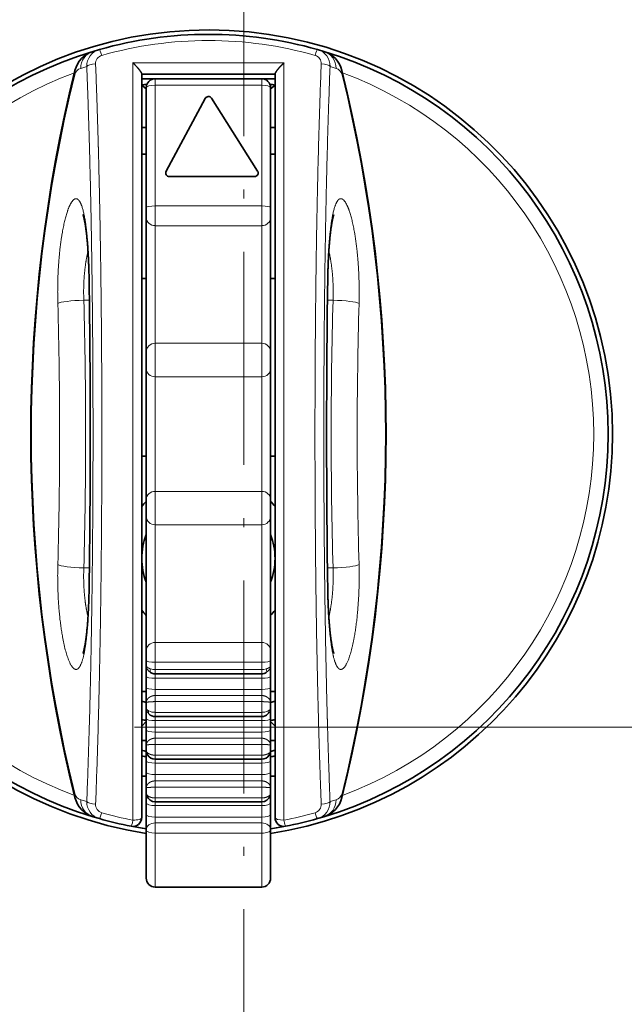
# Model space of a CAD drawing. Extents: x -1000000 to 1000000, y -1000000 to 1000000.
# Drawn here: x 62 to 76, y 187 to 210 of the extents above; entities that cross this region are included whole.
import ezdxf

# ---------------------------------------------------------------- set-up
doc = ezdxf.new("R2010")
doc.units = 0
doc.linetypes.add('DASHDOT', pattern=[18.5, 12, -3, 0.5, -3])
doc.layers.get('0').update_dxf_attribs({"lineweight": 13})

# ---------------------------------------------------------------- blocks, each defined once
blk = doc.blocks.new('BLOCK22')
at = {"color": 7, "linetype": 'DASHDOT', "lineweight": 13}
blk.add_line((0, 105.259262), (0, -136.818161), dxfattribs=at)

msp = doc.modelspace()

# ---------------------------------------------------------------- linework, layer by layer
at = {"color": 7, "lineweight": 35, "ltscale": 0.003739}
for p, q in [((63.7, 209.257), (63.5564, 209.215)), ((68.867, 209.215), (68.7234, 209.257)), ((63.5564, 191.5885), (63.7, 191.5465)), ((68.7235, 191.5465), (68.867, 191.5885))]:
    msp.add_line(p, q, dxfattribs=at)
at = {"color": 7, "lineweight": 13, "ltscale": 0.003653}
for p, q in [((63.4104, 208.8646), (63.2702, 208.8233)), ((69.1532, 208.8233), (69.0131, 208.8646)), ((63.2702, 191.9802), (63.4104, 191.9389)), ((69.0131, 191.9389), (69.1532, 191.9802))]:
    msp.add_line(p, q, dxfattribs=at)
at = {"color": 7, "lineweight": 13, "ltscale": 0.086932}
msp.add_line((64.4731, 208.9497), (67.9504, 208.9497), dxfattribs=at)
at = {"color": 7, "lineweight": 13, "ltscale": 0.436005}
for p, q in [((64.4731, 208.9497), (64.4731, 191.5095)), ((67.9504, 208.9497), (67.9504, 191.5095))]:
    msp.add_line(p, q, dxfattribs=at)
at = {"color": 7, "lineweight": 35, "ltscale": 0.428079}
for p, q in [((64.6776, 208.6944), (64.6776, 191.5713)), ((67.7458, 208.6944), (67.7458, 191.5713))]:
    msp.add_line(p, q, dxfattribs=at)
at = {"color": 7, "lineweight": 35, "ltscale": 0.076705}
msp.add_line((64.6776, 208.6858), (67.7458, 208.6858), dxfattribs=at)
at = {"color": 7, "lineweight": 35, "ltscale": 0.00767}
msp.add_line((64.9844, 208.5836), (64.6776, 208.5836), dxfattribs=at)
at = {"color": 7, "lineweight": 35, "ltscale": 0.003325}
for p, q in [((64.7799, 208.3534), (64.6776, 208.4385)), ((67.6435, 208.3534), (67.7458, 208.4385))]:
    msp.add_line(p, q, dxfattribs=at)
at = {"color": 7, "lineweight": 35, "ltscale": 0.069024}
for p, q in [((64.7799, 208.379), (64.7799, 205.618)), ((67.6435, 208.379), (67.6435, 205.618))]:
    msp.add_line(p, q, dxfattribs=at)
at = {"color": 7, "lineweight": 13, "ltscale": 0.003719}
for p, q in [((64.9845, 208.5836), (64.9845, 208.4348)), ((67.439, 208.5836), (67.439, 208.4348))]:
    msp.add_line(p, q, dxfattribs=at)
at = {"color": 7, "lineweight": 35, "ltscale": 0.061364}
for p, q in [((67.439, 208.5836), (64.9845, 208.5836)), ((67.439, 194.879), (64.9845, 194.879)), ((67.439, 193.8972), (64.9845, 193.8972)), ((64.9845, 192.9154), (67.439, 192.9154)), ((67.439, 191.9336), (64.9845, 191.9336)), ((67.439, 189.9699), (64.9845, 189.9699))]:
    msp.add_line(p, q, dxfattribs=at)
at = {"color": 7, "lineweight": 13, "ltscale": 0.069507}
for p, q in [((64.9845, 208.4348), (64.9845, 205.6545)), ((67.439, 208.4348), (67.439, 205.6545))]:
    msp.add_line(p, q, dxfattribs=at)
at = {"color": 7, "lineweight": 13, "ltscale": 0.061364}
for p, q in [((67.439, 208.4348), (64.9845, 208.4348)), ((67.439, 205.6545), (64.9845, 205.6545)), ((67.439, 205.2005), (64.9845, 205.2005)), ((67.439, 202.4913), (64.9845, 202.4913)), ((67.439, 201.7212), (64.9845, 201.7212)), ((67.439, 199.0823), (64.9845, 199.0823)), ((67.439, 198.3122), (64.9845, 198.3122)), ((67.439, 195.6029), (64.9845, 195.6029)), ((67.439, 195.149), (64.9845, 195.149)), ((67.439, 194.9792), (64.9845, 194.9792)), ((64.9845, 194.78), (67.439, 194.78)), ((67.439, 194.5202), (64.9845, 194.5202)), ((67.439, 194.3804), (64.9845, 194.3804)), ((64.9845, 194.2397), (67.439, 194.2397)), ((67.439, 193.9932), (64.9845, 193.9932)), ((64.9845, 193.8024), (67.439, 193.8024)), ((64.9845, 193.5401), (67.439, 193.5401)), ((64.9845, 193.3973), (67.439, 193.3973)), ((67.439, 193.2538), (64.9845, 193.2538)), ((64.9845, 193.0073), (67.439, 193.0073)), ((67.439, 192.8247), (64.9845, 192.8247)), ((64.9845, 192.5598), (67.439, 192.5598)), ((64.9845, 192.4142), (67.439, 192.4142)), ((67.439, 192.2679), (64.9845, 192.2679)), ((67.439, 192.0214), (64.9845, 192.0214)), ((64.9845, 191.847), (67.439, 191.847)), ((67.439, 191.5788), (64.9845, 191.5788)), ((67.439, 191.4462), (64.9845, 191.4462)), ((67.439, 191.2098), (64.9845, 191.2098))]:
    msp.add_line(p, q, dxfattribs=at)
at = {"color": 7, "lineweight": 35, "ltscale": 0.007671}
msp.add_line((67.7458, 208.5836), (67.439, 208.5836), dxfattribs=at)
at = {"color": 7, "lineweight": 35, "ltscale": 0.022371}
msp.add_line((67.6435, 208.3534), (67.6435, 207.4586), dxfattribs=at)
at = {"color": 7, "lineweight": 35, "ltscale": 0.047587}
msp.add_line((66.1396, 208.1313), (65.2396, 206.4541), dxfattribs=at)
at = {"color": 7, "lineweight": 35, "ltscale": 0.049652}
msp.add_line((66.2808, 208.1365), (67.3445, 206.4592), dxfattribs=at)
at = {"color": 7, "lineweight": 35, "ltscale": 0.002557}
for p, q in [((64.7799, 207.4586), (64.6776, 207.4586)), ((67.7458, 207.4586), (67.6435, 207.4586)), ((64.7799, 206.8449), (64.6776, 206.8449)), ((67.7458, 206.8449), (67.6435, 206.8449)), ((64.6776, 203.9813), (64.7799, 203.9813)), ((67.6435, 203.9813), (67.7458, 203.9813)), ((64.6776, 199.8904), (64.7799, 199.8904)), ((67.6435, 199.8904), (67.7458, 199.8904)), ((64.7799, 194.4699), (64.6776, 194.4699)), ((67.7458, 194.4699), (67.6435, 194.4699)), ((64.6776, 193.3449), (64.7799, 193.3449)), ((67.6435, 193.3449), (67.7458, 193.3449)), ((64.6776, 192.5267), (64.7799, 192.5267)), ((67.6435, 192.5267), (67.7458, 192.5267))]:
    msp.add_line(p, q, dxfattribs=at)
at = {"color": 7, "lineweight": 35, "ltscale": 0.049091}
msp.add_line((65.3117, 206.3336), (67.2754, 206.3336), dxfattribs=at)
at = {"color": 7, "lineweight": 13, "ltscale": 0.011349}
for p, q in [((64.9845, 205.6545), (64.9845, 205.2005)), ((67.439, 205.6545), (67.439, 205.2005)), ((64.9845, 195.6029), (64.9845, 195.149)), ((67.439, 195.6029), (67.439, 195.149))]:
    msp.add_line(p, q, dxfattribs=at)
at = {"color": 7, "lineweight": 35, "ltscale": 0.005675}
for p, q in [((64.7799, 205.618), (64.7799, 205.3911)), ((67.6435, 205.618), (67.6435, 205.3911)), ((64.7799, 195.4124), (64.7799, 195.1854)), ((67.6435, 195.4124), (67.6435, 195.1854))]:
    msp.add_line(p, q, dxfattribs=at)
at = {"color": 7, "lineweight": 35, "ltscale": 0.077408}
for p, q in [((64.7799, 205.3911), (64.7799, 202.2947)), ((67.6435, 205.3911), (67.6435, 202.2947)), ((64.7799, 198.5088), (64.7799, 195.4124)), ((67.6435, 198.5088), (67.6435, 195.4124))]:
    msp.add_line(p, q, dxfattribs=at)
at = {"color": 7, "lineweight": 13, "ltscale": 0.067732}
for p, q in [((64.9845, 205.2005), (64.9845, 202.4913)), ((67.439, 205.2005), (67.439, 202.4913)), ((64.9845, 198.3122), (64.9845, 195.6029)), ((67.439, 198.3122), (67.439, 195.6029))]:
    msp.add_line(p, q, dxfattribs=at)
at = {"color": 7, "lineweight": 13, "ltscale": 0.003214}
for p, q in [((63.3419, 203.4849), (63.4704, 203.4849)), ((68.953, 203.4849), (69.0816, 203.4849))]:
    msp.add_line(p, q, dxfattribs=at)
at = {"color": 7, "lineweight": 13, "ltscale": 0.019251}
for p, q in [((64.9845, 202.4913), (64.9845, 201.7212)), ((67.439, 202.4913), (67.439, 201.7212)), ((64.9845, 199.0823), (64.9845, 198.3122)), ((67.439, 199.0823), (67.439, 198.3122))]:
    msp.add_line(p, q, dxfattribs=at)
at = {"color": 7, "lineweight": 35, "ltscale": 0.009626}
for p, q in [((64.7799, 202.2947), (64.7799, 201.9097)), ((67.6435, 202.2947), (67.6435, 201.9097)), ((64.7799, 198.8938), (64.7799, 198.5088)), ((67.6435, 198.8938), (67.6435, 198.5088))]:
    msp.add_line(p, q, dxfattribs=at)
at = {"color": 7, "lineweight": 35, "ltscale": 0.075398}
for p, q in [((64.7799, 201.9097), (64.7799, 198.8938)), ((67.6435, 201.9097), (67.6435, 198.8938))]:
    msp.add_line(p, q, dxfattribs=at)
at = {"color": 7, "lineweight": 13, "ltscale": 0.065973}
for p, q in [((64.9845, 201.7212), (64.9845, 199.0823)), ((67.439, 201.7212), (67.439, 199.0823))]:
    msp.add_line(p, q, dxfattribs=at)
at = {"color": 7, "lineweight": 13, "ltscale": 0.003215}
for p, q in [((63.3419, 197.3186), (63.4704, 197.3186)), ((68.953, 197.3186), (69.0816, 197.3186))]:
    msp.add_line(p, q, dxfattribs=at)
at = {"color": 7, "lineweight": 35, "ltscale": 0.002685}
for p, q in [((64.7799, 195.1854), (64.7799, 195.0781)), ((67.6435, 195.1854), (67.6435, 195.0781))]:
    msp.add_line(p, q, dxfattribs=at)
at = {"color": 7, "lineweight": 35, "ltscale": 0.006461}
for p, q in [((64.7799, 195.0781), (64.7799, 194.8196)), ((67.6435, 195.0781), (67.6435, 194.8196))]:
    msp.add_line(p, q, dxfattribs=at)
at = {"color": 7, "lineweight": 13, "ltscale": 0.004246}
for p, q in [((64.9845, 195.149), (64.9845, 194.9792)), ((67.439, 195.149), (67.439, 194.9792))]:
    msp.add_line(p, q, dxfattribs=at)
at = {"color": 7, "lineweight": 35, "ltscale": 0.006449}
for p, q in [((64.7799, 194.8196), (64.7799, 194.5617)), ((67.6435, 194.8196), (67.6435, 194.5617))]:
    msp.add_line(p, q, dxfattribs=at)
at = {"color": 7, "lineweight": 13, "ltscale": 0.002503}
for p, q in [((64.9845, 194.9792), (64.9845, 194.879)), ((67.439, 194.9792), (67.439, 194.879))]:
    msp.add_line(p, q, dxfattribs=at)
at = {"color": 7, "lineweight": 13, "ltscale": 0.002474}
for p, q in [((64.9845, 194.879), (64.9845, 194.78)), ((67.439, 194.879), (67.439, 194.78))]:
    msp.add_line(p, q, dxfattribs=at)
at = {"color": 7, "lineweight": 13, "ltscale": 0.006495}
for p, q in [((64.9845, 194.78), (64.9845, 194.5202)), ((67.439, 194.78), (67.439, 194.5202))]:
    msp.add_line(p, q, dxfattribs=at)
at = {"color": 7, "lineweight": 35, "ltscale": 0.008508}
for p, q in [((64.7799, 194.5617), (64.7799, 194.2213)), ((67.6435, 194.5617), (67.6435, 194.2213))]:
    msp.add_line(p, q, dxfattribs=at)
at = {"color": 7, "lineweight": 13, "ltscale": 0.003496}
for p, q in [((64.9845, 194.5202), (64.9845, 194.3804)), ((67.439, 194.5202), (67.439, 194.3804))]:
    msp.add_line(p, q, dxfattribs=at)
at = {"color": 7, "lineweight": 13, "ltscale": 0.003517}
for p, q in [((64.9845, 194.3804), (64.9845, 194.2397)), ((67.439, 194.3804), (67.439, 194.2397))]:
    msp.add_line(p, q, dxfattribs=at)
at = {"color": 7, "lineweight": 35, "ltscale": 0.003075}
for p, q in [((64.7799, 194.2213), (64.7799, 194.0983)), ((67.6435, 194.2213), (67.6435, 194.0983))]:
    msp.add_line(p, q, dxfattribs=at)
at = {"color": 7, "lineweight": 35, "ltscale": 0.006238}
for p, q in [((64.7799, 194.0983), (64.7799, 193.8488)), ((67.6435, 194.0983), (67.6435, 193.8488))]:
    msp.add_line(p, q, dxfattribs=at)
at = {"color": 7, "lineweight": 13, "ltscale": 0.006162}
for p, q in [((64.9845, 194.2397), (64.9845, 193.9932)), ((67.439, 194.2397), (67.439, 193.9932)), ((64.9845, 193.2538), (64.9845, 193.0073)), ((67.439, 193.2538), (67.439, 193.0073)), ((64.9845, 192.2679), (64.9845, 192.0214)), ((67.439, 192.2679), (67.439, 192.0214))]:
    msp.add_line(p, q, dxfattribs=at)
at = {"color": 7, "lineweight": 13, "ltscale": 0.002401}
for p, q in [((64.9845, 193.9932), (64.9845, 193.8972)), ((67.439, 193.9932), (67.439, 193.8972))]:
    msp.add_line(p, q, dxfattribs=at)
at = {"color": 7, "lineweight": 13, "ltscale": 0.002371}
for p, q in [((64.9845, 193.8972), (64.9845, 193.8024)), ((67.439, 193.8972), (67.439, 193.8024))]:
    msp.add_line(p, q, dxfattribs=at)
at = {"color": 7, "linetype": 'DASHDOT', "lineweight": 13}
msp.add_line((27.5079, 193.6517), (104.6964, 193.6517), dxfattribs=at)
at = {"color": 7, "lineweight": 35, "ltscale": 0.003714}
for p, q in [((64.7799, 193.7823), (64.6776, 193.6745)), ((67.6435, 193.7823), (67.7458, 193.6746))]:
    msp.add_line(p, q, dxfattribs=at)
at = {"color": 7, "lineweight": 35, "ltscale": 0.006511}
for p, q in [((64.7799, 193.8488), (64.7799, 193.5884)), ((67.6435, 193.8488), (67.6435, 193.5884))]:
    msp.add_line(p, q, dxfattribs=at)
at = {"color": 7, "lineweight": 13, "ltscale": 0.006557}
for p, q in [((64.9845, 193.8024), (64.9845, 193.5401)), ((67.439, 193.8024), (67.439, 193.5401))]:
    msp.add_line(p, q, dxfattribs=at)
at = {"color": 7, "lineweight": 35, "ltscale": 0.00865}
for p, q in [((64.7799, 193.5884), (64.7799, 193.2424)), ((67.6435, 193.5884), (67.6435, 193.2424))]:
    msp.add_line(p, q, dxfattribs=at)
at = {"color": 7, "lineweight": 13, "ltscale": 0.003569}
for p, q in [((64.9845, 193.5401), (64.9845, 193.3973)), ((67.439, 193.5401), (67.439, 193.3973))]:
    msp.add_line(p, q, dxfattribs=at)
at = {"color": 7, "lineweight": 35, "ltscale": 0.003106}
for p, q in [((64.7799, 193.2424), (64.7799, 193.1181)), ((67.6435, 193.2424), (67.6435, 193.1181))]:
    msp.add_line(p, q, dxfattribs=at)
at = {"color": 7, "lineweight": 13, "ltscale": 0.003588}
for p, q in [((64.9845, 193.3973), (64.9845, 193.2538)), ((67.439, 193.3973), (67.439, 193.2538))]:
    msp.add_line(p, q, dxfattribs=at)
at = {"color": 7, "lineweight": 35, "ltscale": 0.006003}
for p, q in [((64.7799, 193.1181), (64.7799, 192.878)), ((67.6435, 193.1181), (67.6435, 192.878))]:
    msp.add_line(p, q, dxfattribs=at)
at = {"color": 7, "lineweight": 13, "ltscale": 0.002298}
for p, q in [((64.9845, 193.0073), (64.9845, 192.9154)), ((67.439, 193.0073), (67.439, 192.9154))]:
    msp.add_line(p, q, dxfattribs=at)
at = {"color": 7, "lineweight": 35, "ltscale": 0.006575}
for p, q in [((64.7799, 192.878), (64.7799, 192.615)), ((67.6435, 192.878), (67.6435, 192.615))]:
    msp.add_line(p, q, dxfattribs=at)
at = {"color": 7, "lineweight": 13, "ltscale": 0.002268}
for p, q in [((64.9845, 192.9154), (64.9845, 192.8247)), ((67.439, 192.9154), (67.439, 192.8247))]:
    msp.add_line(p, q, dxfattribs=at)
at = {"color": 7, "lineweight": 13, "ltscale": 0.006622}
for p, q in [((64.9845, 192.8247), (64.9845, 192.5598)), ((67.439, 192.8247), (67.439, 192.5598))]:
    msp.add_line(p, q, dxfattribs=at)
at = {"color": 7, "lineweight": 35, "ltscale": 0.008789}
for p, q in [((64.7799, 192.615), (64.7799, 192.2634)), ((67.6435, 192.615), (67.6435, 192.2634))]:
    msp.add_line(p, q, dxfattribs=at)
at = {"color": 7, "lineweight": 13, "ltscale": 0.00364}
for p, q in [((64.9845, 192.5598), (64.9845, 192.4142)), ((67.439, 192.5598), (67.439, 192.4142))]:
    msp.add_line(p, q, dxfattribs=at)
at = {"color": 7, "lineweight": 13, "ltscale": 0.003659}
for p, q in [((64.9845, 192.4142), (64.9845, 192.2679)), ((67.439, 192.4142), (67.439, 192.2679))]:
    msp.add_line(p, q, dxfattribs=at)
at = {"color": 7, "lineweight": 35, "ltscale": 0.00315}
for p, q in [((64.7799, 192.2634), (64.7799, 192.1375)), ((67.6435, 192.2634), (67.6435, 192.1375))]:
    msp.add_line(p, q, dxfattribs=at)
at = {"color": 7, "lineweight": 35, "ltscale": 0.005756}
for p, q in [((64.7799, 192.1375), (64.7799, 191.9072)), ((67.6435, 192.1375), (67.6435, 191.9072))]:
    msp.add_line(p, q, dxfattribs=at)
at = {"color": 7, "lineweight": 35, "ltscale": 0.006656}
for p, q in [((64.7799, 191.9072), (64.7799, 191.641)), ((67.6435, 191.9072), (67.6435, 191.641))]:
    msp.add_line(p, q, dxfattribs=at)
at = {"color": 7, "lineweight": 13, "ltscale": 0.002195}
for p, q in [((64.9845, 192.0214), (64.9845, 191.9336)), ((67.439, 192.0214), (67.439, 191.9336))]:
    msp.add_line(p, q, dxfattribs=at)
at = {"color": 7, "lineweight": 13, "ltscale": 0.002165}
for p, q in [((64.9845, 191.9336), (64.9845, 191.847)), ((67.439, 191.9336), (67.439, 191.847))]:
    msp.add_line(p, q, dxfattribs=at)
at = {"color": 7, "lineweight": 13, "ltscale": 0.006703}
for p, q in [((64.9845, 191.847), (64.9845, 191.5788)), ((67.439, 191.847), (67.439, 191.5788))]:
    msp.add_line(p, q, dxfattribs=at)
at = {"color": 7, "lineweight": 35, "ltscale": 0.008845}
for p, q in [((64.7799, 191.641), (64.7799, 191.2872)), ((67.6435, 191.641), (67.6435, 191.2872))]:
    msp.add_line(p, q, dxfattribs=at)
at = {"color": 7, "lineweight": 13, "ltscale": 0.003317}
for p, q in [((64.9845, 191.5788), (64.9845, 191.4462)), ((67.439, 191.5788), (67.439, 191.4462))]:
    msp.add_line(p, q, dxfattribs=at)
at = {"color": 7, "lineweight": 13, "ltscale": 0.00591}
for p, q in [((64.9845, 191.2098), (64.9845, 191.4462)), ((67.439, 191.2098), (67.439, 191.4462))]:
    msp.add_line(p, q, dxfattribs=at)
at = {"color": 7, "lineweight": 35, "ltscale": 0.027818}
for p, q in [((64.7799, 191.2872), (64.7799, 190.1745)), ((67.6435, 191.2872), (67.6435, 190.1745))]:
    msp.add_line(p, q, dxfattribs=at)
at = {"color": 7, "lineweight": 13, "ltscale": 0.030996}
for p, q in [((64.9845, 191.2098), (64.9845, 189.9699)), ((67.439, 191.2098), (67.439, 189.9699))]:
    msp.add_line(p, q, dxfattribs=at)
at = {"color": 7, "lineweight": 35}
for centre, radius, start, end in [((66.2117, 200.4017), 9.3068, 0, 261.15012), ((66.2117, 200.4017), 9.2045, 74.16441, 105.83573), ((66.2117, 200.4017), 9.2045, 106.7666, 253.2334), ((63.7335, 208.6274), 0.6136, 106.7666, 166.15052), ((66.2117, 200.4017), 9.2045, 286.7666, 433.2334), ((68.69, 208.6274), 0.6136, 13.84948, 73.2334), ((97.0981, 200.4017), 34.9773, 166.15052, 193.84948), ((35.3254, 200.4017), 34.9773, 346.15052, 373.84948), ((66.2117, 200.4017), 8.1818, 99.95898, 100.80692), ((64.9845, 208.379), 0.2045, 90, 180), ((66.2117, 200.4017), 8.1818, 90.0557, 90.08572), ((66.2117, 200.4017), 8.1818, 89.91428, 89.9443), ((67.439, 208.379), 0.2045, 0, 90), ((66.2117, 200.4017), 8.1818, 79.19308, 80.04115), ((66.2117, 208.0927), 0.0818, 32.38068, 151.78264), ((65.3117, 206.4154), 0.0818, 151.78264, 270), ((67.2754, 206.4154), 0.0818, 270, 392.38068), ((-180.8928, 200.402), 244.3826, 359.172534, 360.827333), ((313.3162, 200.402), 244.3827, 179.172669, 180.827466), ((66.2117, 200.4017), 9.3068, 278.84988, 360), ((66.2117, 197.5381), 1.9432, 137.4631, 142.13635), ((66.2117, 197.5381), 1.9432, 37.86365, 42.5369), ((66.2117, 197.5381), 1.5341, 158.95924, 201.03896), ((66.2117, 197.5381), 1.5341, 338.96002, 381.04077), ((66.2117, 197.5381), 1.9432, 217.86365, 222.53697), ((66.2117, 197.5381), 1.9432, 317.46303, 322.13635), ((64.9845, 195.0836), 0.2045, 239.69183, 270), ((67.439, 195.0836), 0.2045, 270, 300.30817), ((66.2117, 200.4017), 6.3409, 255.9992, 256.9497), ((66.2117, 200.4017), 6.3409, 283.0503, 284.0008), ((64.9845, 194.1017), 0.2045, 224.91971, 270), ((67.439, 194.1017), 0.2045, 270, 315.08029), ((66.2117, 200.4017), 6.75, 256.86344, 257.75325), ((66.2117, 200.4017), 6.75, 282.24663, 283.13656), ((66.2117, 200.4017), 7.4443, 258.10756, 258.91082), ((66.2117, 200.4017), 7.5682, 258.30495, 259.09447), ((64.9845, 193.1199), 0.2045, 212.05823, 270), ((67.439, 193.1199), 0.2045, 270, 327.94177), ((66.2117, 200.4017), 7.4443, 281.08918, 281.89244), ((66.2117, 200.4017), 7.5682, 280.9054, 281.69505), ((64.9845, 192.1381), 0.2045, 199.55206, 270), ((67.439, 192.1381), 0.2045, 270, 340.44794), ((63.7335, 192.1761), 0.6136, 193.84948, 253.2334), ((68.69, 192.1761), 0.6136, 286.7666, 346.15052), ((66.2117, 200.4017), 9.2045, 254.1644, 258.86147), ((64.4731, 191.5713), 0.2045, 258.86147, 360), ((66.2117, 200.4017), 9.2045, 258.86147, 261.05098), ((66.2117, 200.4017), 9.2045, 278.94902, 281.13853), ((67.9504, 191.5713), 0.2045, 180, 281.13849), ((66.2117, 200.4017), 9.2045, 281.13853, 285.83572), ((64.9845, 190.1745), 0.2045, 180, 270), ((67.439, 190.1745), 0.2045, 270, 360)]:
    msp.add_arc(centre, radius, start, end, dxfattribs=at)
at = {"color": 7, "lineweight": 13}
for centre, radius, start, end in [((66.2117, 200.525), 8.9397, 74.05481, 105.94531), ((63.6749, 208.8284), 0.4045, 107.03848, 180.73028), ((63.8075, 208.8746), 0.3971, 105.69688, 181.43821), ((63.8085, 208.9324), 0.1954, 105.63309, 182.53198), ((68.6149, 208.9325), 0.1954, 357.46784, 434.36684), ((68.616, 208.8746), 0.3971, 358.56169, 434.30309), ((68.7485, 208.8284), 0.4045, 359.26966, 432.9615), ((66.2117, 200.4017), 8.8757, 110.34991, 249.65008), ((97.0417, 200.4017), 34.9047, 166.28667, 193.71333), ((63.4001, 208.7101), 0.2702, 166.25953, 187.17544), ((63.3301, 208.6286), 0.2037, 107.08079, 166.43637), ((69.0934, 208.6287), 0.2036, 13.55185, 72.91967), ((69.0233, 208.7101), 0.2702, 352.82455, 373.74044), ((35.3817, 200.4017), 34.9047, 346.28667, 373.71333), ((66.2117, 200.4017), 8.8757, 290.34992, 429.65008), ((63.4775, 203.93), 0.0133, 132.22137, 176.84063), ((-184.9473, 200.4017), 248.4412, 359.184018, 360.815988), ((317.3708, 200.4017), 248.4412, 179.184012, 180.815982), ((68.946, 203.93), 0.0133, 3.15938, 47.77865), ((-46.9864, 200.4017), 109.7711, 358.430108, 361.569942), ((-50.2809, 200.4022), 113.6647, 358.445439, 361.554151), ((182.7044, 200.4022), 113.6647, 178.445849, 181.554561), ((179.4098, 200.4017), 109.7711, 178.430058, 181.569892), ((63.4775, 196.8735), 0.0133, 183.16009, 227.77879), ((68.946, 196.8735), 0.0133, 312.22124, 356.83992), ((64.9817, 195.0826), 0.2021, 181.27706, 240.2321), ((67.4418, 195.0826), 0.2021, 299.7681, 358.72052), ((64.9821, 195.3446), 0.3654, 253.97491, 270.37205), ((67.4414, 195.3446), 0.3654, 269.62795, 286.02509), ((64.9814, 194.1008), 0.2017, 180.70822, 225.3392), ((67.442, 194.1008), 0.2017, 314.65972, 359.28577), ((64.9772, 194.3113), 0.3178, 244.31536, 271.30628), ((67.4463, 194.3113), 0.3178, 268.69372, 295.68464), ((64.8591, 193.1244), 0.0797, 184.51748, 233.2375), ((64.9818, 193.1193), 0.2019, 180.32522, 212.30178), ((64.8579, 193.0351), 0.0527, 151.75189, 206.89963), ((67.5656, 193.0351), 0.0527, 333.10037, 388.24811), ((67.5644, 193.1244), 0.0797, 306.78524, 355.49659), ((67.4416, 193.1193), 0.202, 327.69388, 359.6661), ((63.4001, 192.0933), 0.2702, 172.82455, 193.74044), ((63.33, 192.1748), 0.2036, 193.54962, 252.92004), ((64.9827, 192.1378), 0.2028, 180.10946, 199.64776), ((64.8523, 192.1389), 0.0725, 181.15999, 213.30138), ((64.8357, 192.0842), 0.0464, 161.32637, 198.29283), ((67.4408, 192.1378), 0.2028, 340.35134, 359.88936), ((67.5711, 192.1389), 0.0725, 326.71474, 358.84963), ((67.5877, 192.0842), 0.0464, 341.70717, 378.67363), ((69.0934, 192.1749), 0.2037, 287.07979, 346.43421), ((69.0233, 192.0933), 0.2702, 346.25953, 367.17544), ((63.6749, 191.975), 0.4045, 179.26966, 252.9615), ((63.8074, 191.9289), 0.3971, 178.55937, 254.30525), ((63.8085, 191.871), 0.1954, 177.46784, 254.36684), ((68.6149, 191.871), 0.1954, 285.63308, 362.53202), ((68.616, 191.9289), 0.3971, 285.69413, 361.44117), ((68.7485, 191.9751), 0.4045, 287.03848, 360.73028), ((66.2133, 200.2864), 8.9477, 254.05892, 258.78525), ((66.2101, 200.2864), 8.9477, 281.21485, 285.94131)]:
    msp.add_arc(centre, radius, start, end, dxfattribs=at)
for centre, major_axis, ratio, start_param, end_param in [((63.7558, 209.0602), (0.0558, -0.1968), 0.084265, 1.8595735, 3.1415975), ((68.6676, 209.0602), (-0.0558, -0.1968), 0.084265, 3.141593, 4.4236112), ((63.6132, 208.8646), (0.2044, 0.0081), 0.289121, 1.5593452, 3.0054447), ((68.8102, 208.8646), (0.2044, -0.0081), 0.289122, 0.1361469, 1.5822474), ((64.9845, 208.379), (-0.2045, 0), 0.272727, 4.712389, 6.2831853), ((67.439, 208.379), (0.2045, 0), 0.272727, 0, 1.5707963), ((64.9845, 205.618), (-0.2045, 0), 0.178335, 4.712389, 6.2831853), ((67.439, 205.618), (0.2045, 0), 0.178335, 0, 1.5707963), ((64.9845, 205.3911), (-0.2045, 0), 0.931387, 6.2831853, 7.8539816), ((67.439, 205.3911), (0.2045, 0), 0.931387, 4.712389, 6.2831853), ((63.3419, 203.4091), (0.6134, 0.0173), 0.123504, 1.5673078, 2.9167543), ((69.0816, 203.4091), (0.6134, -0.0173), 0.123504, 0.2248383, 1.5742848), ((64.9845, 202.2947), (-0.2045, 0), 0.960813, 4.712389, 6.2831853), ((67.439, 202.2947), (0.2045, 0), 0.960813, 6.2831853, 7.8539816), ((64.9845, 201.9097), (-0.2045, 0), 0.921529, 0, 1.5707963), ((67.439, 201.9097), (0.2045, 0), 0.921529, 4.712389, 6.2831853), ((64.9845, 198.8938), (-0.2045, 0), 0.921529, 4.712389, 6.2831853), ((67.439, 198.8938), (0.2045, 0), 0.921529, 6.2831853, 7.8539816), ((64.9845, 198.5088), (-0.2045, 0), 0.960813, 0, 1.5707963), ((67.439, 198.5088), (0.2045, 0), 0.960813, 4.712389, 6.2831853), ((63.3419, 197.3944), (0.6134, -0.0173), 0.123504, 3.3664293, 4.7158774), ((69.0816, 197.3944), (0.6134, 0.0173), 0.123504, 4.7089005, 6.0583486), ((64.9845, 195.4124), (-0.2045, 0), 0.931387, 4.712389, 6.2831853), ((67.439, 195.4124), (0.2045, 0), 0.931387, 6.2831853, 7.8539816), ((64.9845, 195.1854), (-0.2045, 0), 0.178335, 0, 1.5707963), ((67.439, 195.1854), (0.2045, 0), 0.178335, 4.712389, 6.2831853), ((64.9845, 194.8196), (-0.2045, 0), 0.193548, 0, 1.5707963), ((64.9432, 195.0129), (-0.0619, -0.106), 0.386479, 5.1148192, 6.2831854), ((67.439, 194.8196), (0.2045, 0), 0.193548, 4.712389, 6.2831853), ((67.4803, 195.0129), (0.0619, -0.106), 0.386479, 6.2831853, 7.4515514), ((64.9845, 194.5617), (-0.2045, 0), 0.202493, 6.2831853, 7.8539816), ((67.439, 194.5617), (0.2045, 0), 0.202493, 4.712389, 6.2831853), ((64.9265, 194.044), (0.0869, 0.0867), 0.4939, 2.2263056, 3.1415927), ((67.4969, 194.044), (0.0869, -0.0867), 0.4939, 6.2831853, 7.1984724), ((64.9845, 193.8488), (-0.2045, 0), 0.227209, 0, 1.5707963), ((67.439, 193.8488), (0.2045, 0), 0.227209, 4.712389, 6.2831853), ((64.9845, 193.5884), (-0.2045, 0), 0.236239, 6.2831853, 7.8539816), ((67.439, 193.5884), (0.2045, 0), 0.236239, 4.712389, 6.2831853), ((64.9845, 192.878), (-0.2045, 0), 0.26087, 0, 1.5707963), ((67.439, 192.878), (0.2045, 0), 0.26087, 4.712389, 6.2831853), ((64.9845, 192.615), (-0.2045, 0), 0.269989, 6.2831853, 7.8539816), ((67.439, 192.615), (0.2045, 0), 0.269989, 4.712389, 6.2831853), ((63.6132, 191.9389), (0.2044, -0.0081), 0.289122, 3.2777396, 4.72384), ((64.9845, 191.9072), (-0.2045, 0), 0.29453, 0, 1.5707963), ((67.439, 191.9072), (0.2045, 0), 0.29453, 4.712389, 6.2831853), ((68.8102, 191.9389), (0.2044, 0.0081), 0.289121, 4.7009379, 6.1470373), ((63.7558, 191.7433), (-0.0558, -0.1968), 0.084265, 6.2831853, 7.5652039), ((64.9845, 191.641), (-0.2045, 0), 0.303762, 6.2831853, 7.8539816), ((67.439, 191.641), (0.2045, 0), 0.303762, 4.712389, 6.2831853), ((68.6676, 191.7433), (0.0558, -0.1968), 0.084265, 5.0011661, 6.2831902), ((64.4731, 191.5713), (-0.0395, -0.2007), 0.061058, 6.2831851, 7.5532631), ((64.4731, 191.5713), (-0.2045, 0), 0.301896, 1.5707935, 3.1415927), ((64.9845, 191.2872), (-0.2045, 0), 0.777268, 4.712389, 6.2831853), ((67.439, 191.2872), (0.2045, 0), 0.777268, 6.2831853, 7.8539816), ((67.9504, 191.5713), (0.2045, 0), 0.301896, 3.1415927, 4.712389), ((67.9504, 191.5713), (0.0395, -0.2007), 0.061066, 5.013105, 6.2831858), ((64.9845, 191.2872), (-0.2045, 0), 0.378524, 0, 1.5707963), ((67.439, 191.2872), (-0.2045, 0), 0.378524, 1.5707963, 3.1415927)]:
    msp.add_ellipse(centre, major_axis=major_axis, ratio=ratio, start_param=start_param, end_param=end_param, dxfattribs=at)
for points, knots in [([(63.4104, 191.9389), (63.5151, 194.5951), (63.5576, 197.3189), (63.5705, 200.062), (63.5574, 203.4946), (63.4776, 206.8666), (63.4587, 207.5364), (63.4365, 208.2026), (63.4104, 208.8646)], [0, 0, 0, 0, 0, 0, 58.0892556, 58.0892556, 58.0892556, 72.5677337, 72.5677337, 72.5677337, 72.5677337, 72.5677337, 72.5677337]), ([(63.6132, 191.8797), (63.7184, 194.5543), (63.7611, 197.2966), (63.7742, 200.0607), (63.7609, 203.5166), (63.6807, 206.9117), (63.6618, 207.5862), (63.6394, 208.2571), (63.6132, 208.9238)], [0, 0, 0, 0, 0, 0, 58.2112809, 58.2112809, 58.2112809, 72.7225241, 72.7225241, 72.7225241, 72.7225241, 72.7225241, 72.7225241]), ([(68.8102, 208.9238), (68.705, 206.2495), (68.6623, 203.5074), (68.6493, 200.7423), (68.6625, 197.2867), (68.7427, 193.8918), (68.7617, 193.2173), (68.784, 192.5464), (68.8102, 191.8797)], [0, 0, 0, 0, 0, 0, 58.2051668, 58.2051668, 58.2051668, 72.7163514, 72.7163514, 72.7163514, 72.7163514, 72.7163514, 72.7163514]), ([(69.0131, 208.8646), (68.9084, 206.2086), (68.8659, 203.485), (68.8529, 200.7411), (68.8661, 197.3087), (68.9459, 193.9369), (68.9647, 193.2671), (68.987, 192.6009), (69.0131, 191.9389)], [0, 0, 0, 0, 0, 0, 58.0837885, 58.0837885, 58.0837885, 72.5622048, 72.5622048, 72.5622048, 72.5622048, 72.5622048, 72.5622048]), ([(63.4685, 203.9398), (63.4631, 204.3127), (63.4479, 204.6793), (63.4221, 205.0343), (63.3646, 205.4679), (63.2748, 205.7213), (63.2452, 205.7773), (63.1828, 205.8413), (63.1149, 205.8169), (63.0814, 205.7838), (62.9905, 205.6404), (62.9084, 205.3742), (62.8629, 205.1682), (62.7887, 204.7149), (62.7488, 204.2026), (62.7379, 203.9381), (62.7361, 203.672), (62.7434, 203.4091)], [0, 0, 0, 0, 0, 0, 7.2533477, 7.2533477, 7.2533477, 10.3257292, 10.3257292, 10.3257292, 13.2268616, 13.2268616, 13.2268616, 18.3162727, 18.3162727, 18.3162727, 23.4317975, 23.4317975, 23.4317975, 23.4317975, 23.4317975, 23.4317975]), ([(68.9549, 203.9398), (68.9604, 204.3127), (68.9756, 204.6793), (69.0014, 205.0343), (69.0588, 205.4679), (69.1487, 205.7213), (69.1783, 205.7773), (69.2406, 205.8413), (69.3086, 205.8169), (69.3421, 205.7838), (69.433, 205.6404), (69.5151, 205.3742), (69.5606, 205.1682), (69.6348, 204.7149), (69.6747, 204.2026), (69.6856, 203.9381), (69.6873, 203.672), (69.68, 203.4091)], [0, 0, 0, 0, 0, 0, 7.2533532, 7.2533532, 7.2533532, 10.3257333, 10.3257333, 10.3257333, 13.2268651, 13.2268651, 13.2268651, 18.316297, 18.316297, 18.316297, 23.4318227, 23.4318227, 23.4318227, 23.4318227, 23.4318227, 23.4318227]), ([(62.7434, 197.3944), (62.7314, 196.9621), (62.7439, 196.521), (62.7813, 196.0907), (62.8701, 195.5381), (62.9942, 195.1756), (63.0331, 195.0897), (63.1163, 194.9666), (63.1979, 194.9694), (63.2376, 195.008), (63.3225, 195.1782), (63.3834, 195.4974), (63.4105, 195.7174), (63.4412, 196.0753), (63.4587, 196.4619), (63.4633, 196.5946), (63.4665, 196.7287), (63.4685, 196.8637)], [0, 0, 0, 0, 0, 0, 8.4125989, 8.4125989, 8.4125989, 11.9018061, 11.9018061, 11.9018061, 15.661368, 15.661368, 15.661368, 20.8242297, 20.8242297, 20.8242297, 23.4493184, 23.4493184, 23.4493184, 23.4493184, 23.4493184, 23.4493184]), ([(69.68, 197.3944), (69.6921, 196.9621), (69.6796, 196.521), (69.6422, 196.0907), (69.5534, 195.5381), (69.4293, 195.1756), (69.3904, 195.0897), (69.3072, 194.9666), (69.2256, 194.9694), (69.1859, 195.008), (69.101, 195.1782), (69.04, 195.4974), (69.0129, 195.7174), (68.9823, 196.0753), (68.9647, 196.4619), (68.9602, 196.5946), (68.9569, 196.7287), (68.9549, 196.8637)], [0, 0, 0, 0, 0, 0, 8.4126224, 8.4126224, 8.4126224, 11.9018256, 11.9018256, 11.9018256, 15.6613887, 15.6613887, 15.6613887, 20.8242488, 20.8242488, 20.8242488, 23.4493359, 23.4493359, 23.4493359, 23.4493359, 23.4493359, 23.4493359]), ([(64.7799, 195.0781), (64.7799, 195.0683), (64.7827, 195.0585), (64.7884, 195.0488), (64.8051, 195.0296), (64.8309, 195.0131), (64.8464, 195.0054), (64.8632, 194.9988), (64.8812, 194.9935)], [0, 0, 0, 0, 0, 0, 0.40434908, 0.40434908, 0.40434908, 0.8376246, 0.8376246, 0.8376246, 0.8376246, 0.8376246, 0.8376246]), ([(67.6435, 195.0781), (67.6435, 195.0683), (67.6407, 195.0585), (67.6351, 195.0488), (67.6183, 195.0296), (67.5926, 195.0131), (67.5771, 195.0054), (67.5602, 194.9988), (67.5422, 194.9935)], [0, 0, 0, 0, 0, 0, 0.40435016, 0.40435016, 0.40435016, 0.83762636, 0.83762636, 0.83762636, 0.83762636, 0.83762636, 0.83762636]), ([(64.7799, 194.2213), (64.7799, 194.2346), (64.7822, 194.2482), (64.7867, 194.2616), (64.8046, 194.2982), (64.8362, 194.3307), (64.8609, 194.3486), (64.9008, 194.368), (64.9446, 194.3775), (64.9578, 194.3794), (64.9711, 194.3804), (64.9845, 194.3804)], [0, 0, 0, 0, 0, 0, 0.382257, 0.382257, 0.382257, 1.0538868, 1.0538868, 1.0538868, 1.3357451, 1.3357451, 1.3357451, 1.3357451, 1.3357451, 1.3357451]), ([(67.6435, 194.2213), (67.6435, 194.2346), (67.6413, 194.2482), (67.6368, 194.2616), (67.6189, 194.2982), (67.5872, 194.3307), (67.5625, 194.3486), (67.5227, 194.368), (67.4789, 194.3775), (67.4656, 194.3794), (67.4523, 194.3804), (67.439, 194.3804)], [0, 0, 0, 0, 0, 0, 0.3822552, 0.3822552, 0.3822552, 1.053879, 1.053879, 1.053879, 1.3357367, 1.3357367, 1.3357367, 1.3357367, 1.3357367, 1.3357367]), ([(64.7799, 194.2213), (64.7799, 194.2228), (64.7835, 194.2242), (64.7908, 194.2261), (64.8202, 194.2312), (64.8693, 194.236), (64.9063, 194.2385), (64.9454, 194.2397), (64.9845, 194.2397)], [0, 0, 0, 0, 0, 0, 0.4380039, 0.4380039, 0.4380039, 1.2648724, 1.2648724, 1.2648724, 1.2648724, 1.2648724, 1.2648724]), ([(64.7799, 194.0983), (64.7799, 194.0872), (64.7831, 194.0762), (64.7894, 194.0651), (64.8025, 194.05), (64.8204, 194.0366), (64.8265, 194.0326), (64.8329, 194.0288), (64.8396, 194.0252)], [0, 0, 0, 0, 0, 0, 0.43091115, 0.43091115, 0.43091115, 0.62554056, 0.62554056, 0.62554056, 0.62554056, 0.62554056, 0.62554056]), ([(67.6435, 194.2213), (67.6435, 194.2228), (67.6399, 194.2242), (67.6326, 194.2261), (67.6033, 194.2312), (67.5541, 194.236), (67.5171, 194.2385), (67.4781, 194.2397), (67.439, 194.2397)], [0, 0, 0, 0, 0, 0, 0.4380018, 0.4380018, 0.4380018, 1.2648472, 1.2648472, 1.2648472, 1.2648472, 1.2648472, 1.2648472]), ([(67.6435, 194.0983), (67.6435, 194.0872), (67.6404, 194.0762), (67.6341, 194.0651), (67.621, 194.05), (67.603, 194.0366), (67.597, 194.0326), (67.5906, 194.0288), (67.5838, 194.0252)], [0, 0, 0, 0, 0, 0, 0.43091115, 0.43091115, 0.43091115, 0.62554056, 0.62554056, 0.62554056, 0.62554056, 0.62554056, 0.62554056]), ([(64.7799, 193.2424), (64.7799, 193.2552), (64.7822, 193.2684), (64.7867, 193.2814), (64.8046, 193.3169), (64.8363, 193.3486), (64.8609, 193.3661), (64.9007, 193.3851), (64.9445, 193.3945), (64.9578, 193.3964), (64.9711, 193.3973), (64.9845, 193.3973)], [0, 0, 0, 0, 0, 0, 0.3801781, 0.3801781, 0.3801781, 1.0500941, 1.0500941, 1.0500941, 1.3324099, 1.3324099, 1.3324099, 1.3324099, 1.3324099, 1.3324099]), ([(64.7799, 193.2424), (64.7799, 193.2429), (64.7827, 193.2434), (64.7884, 193.2443), (64.8147, 193.2473), (64.8624, 193.2507), (64.9016, 193.2528), (64.943, 193.2538), (64.9845, 193.2538)], [0, 0, 0, 0, 0, 0, 0.3865462, 0.3865462, 0.3865462, 1.2637282, 1.2637282, 1.2637282, 1.2637282, 1.2637282, 1.2637282]), ([(67.6435, 193.2424), (67.6435, 193.2552), (67.6413, 193.2684), (67.6368, 193.2814), (67.6188, 193.3169), (67.5872, 193.3486), (67.5625, 193.3661), (67.5227, 193.3851), (67.479, 193.3945), (67.4657, 193.3964), (67.4523, 193.3973), (67.439, 193.3973)], [0, 0, 0, 0, 0, 0, 0.3801763, 0.3801763, 0.3801763, 1.0500861, 1.0500861, 1.0500861, 1.3324013, 1.3324013, 1.3324013, 1.3324013, 1.3324013, 1.3324013]), ([(67.6435, 193.2424), (67.6435, 193.2429), (67.6407, 193.2434), (67.635, 193.2443), (67.6087, 193.2473), (67.561, 193.2507), (67.5219, 193.2528), (67.4804, 193.2538), (67.439, 193.2538)], [0, 0, 0, 0, 0, 0, 0.3865444, 0.3865444, 0.3865444, 1.2637108, 1.2637108, 1.2637108, 1.2637108, 1.2637108, 1.2637108]), ([(64.8111, 193.0602), (64.8291, 193.0444), (64.8528, 193.0308), (64.8806, 193.0205), (64.9189, 193.0115), (64.9589, 193.008), (64.9674, 193.0075), (64.9759, 193.0073), (64.9845, 193.0073)], [0, 0, 0, 0, 0, 0, 0.67377571, 0.67377571, 0.67377571, 0.85443701, 0.85443701, 0.85443701, 0.85443701, 0.85443701, 0.85443701]), ([(67.6124, 193.0602), (67.5943, 193.0444), (67.5707, 193.0308), (67.5428, 193.0205), (67.5046, 193.0115), (67.4646, 193.008), (67.4561, 193.0075), (67.4475, 193.0073), (67.439, 193.0073)], [0, 0, 0, 0, 0, 0, 0.6737757, 0.6737757, 0.6737757, 0.85443701, 0.85443701, 0.85443701, 0.85443701, 0.85443701, 0.85443701]), ([(64.7799, 192.2634), (64.7799, 192.2716), (64.7809, 192.28), (64.7829, 192.2883), (64.7935, 192.3186), (64.8156, 192.3476), (64.8366, 192.3667), (64.8773, 192.3928), (64.9252, 192.408), (64.9448, 192.4122), (64.9646, 192.4142), (64.9845, 192.4142)], [0, 0, 0, 0, 0, 0, 0.2505535, 0.2505535, 0.2505535, 0.9085709, 0.9085709, 0.9085709, 1.328244, 1.328244, 1.328244, 1.328244, 1.328244, 1.328244]), ([(67.6435, 192.2634), (67.6435, 192.2716), (67.6425, 192.28), (67.6406, 192.2883), (67.63, 192.3186), (67.6079, 192.3476), (67.5868, 192.3667), (67.5462, 192.3928), (67.4983, 192.408), (67.4786, 192.4122), (67.4588, 192.4142), (67.439, 192.4142)], [0, 0, 0, 0, 0, 0, 0.2505523, 0.2505523, 0.2505523, 0.9085559, 0.9085559, 0.9085559, 1.3282281, 1.3282281, 1.3282281, 1.3282281, 1.3282281, 1.3282281]), ([(64.7799, 192.2634), (64.7799, 192.2632), (64.7827, 192.263), (64.7882, 192.2632), (64.8143, 192.264), (64.8619, 192.2658), (64.9012, 192.2672), (64.9428, 192.2679), (64.9845, 192.2679)], [0, 0, 0, 0, 0, 0, 0.382335, 0.382335, 0.382335, 1.2636756, 1.2636756, 1.2636756, 1.2636756, 1.2636756, 1.2636756]), ([(64.7917, 192.0991), (64.802, 192.0826), (64.8175, 192.0675), (64.8375, 192.0543), (64.8774, 192.0361), (64.9235, 192.0258), (64.9437, 192.0228), (64.9641, 192.0214), (64.9845, 192.0214)], [0, 0, 0, 0, 0, 0, 0.5987841, 0.5987841, 0.5987841, 1.0304351, 1.0304351, 1.0304351, 1.0304351, 1.0304351, 1.0304351]), ([(67.6435, 192.2634), (67.6435, 192.2632), (67.6408, 192.263), (67.6352, 192.2632), (67.6092, 192.264), (67.5616, 192.2658), (67.5223, 192.2672), (67.4806, 192.2679), (67.439, 192.2679)], [0, 0, 0, 0, 0, 0, 0.3823332, 0.3823332, 0.3823332, 1.2636589, 1.2636589, 1.2636589, 1.2636589, 1.2636589, 1.2636589]), ([(67.6317, 192.0991), (67.6215, 192.0826), (67.606, 192.0675), (67.5859, 192.0543), (67.5461, 192.0361), (67.4999, 192.0258), (67.4798, 192.0228), (67.4594, 192.0214), (67.439, 192.0214)], [0, 0, 0, 0, 0, 0, 0.5987841, 0.5987841, 0.5987841, 1.0304353, 1.0304353, 1.0304353, 1.0304353, 1.0304353, 1.0304353])]:
    msp.add_open_spline(points, degree=5, knots=knots, dxfattribs=at)
at = {"color": 7, "lineweight": 35}
for points, degree, knots in [([(64.4731, 208.9497), (64.502, 208.922), (64.5305, 208.8928), (64.5527, 208.8696), (64.6001, 208.8168), (64.6407, 208.7647), (64.6565, 208.7428), (64.6712, 208.7186), (64.6767, 208.7016), (64.6773, 208.6989), (64.6776, 208.6965), (64.6776, 208.6944)], 5, [0, 0, 0, 0, 0, 0, 0.8600695, 0.8600695, 0.8600695, 1.4819592, 1.4819592, 1.4819592, 1.6107954, 1.6107954, 1.6107954, 1.6107954, 1.6107954, 1.6107954]), ([(67.9504, 208.9497), (67.9237, 208.9242), (67.8972, 208.8977), (67.8664, 208.8647), (67.8214, 208.8144), (67.7827, 208.7647), (67.7669, 208.7428), (67.7523, 208.7186), (67.7468, 208.7016), (67.7461, 208.6989), (67.7458, 208.6965), (67.7458, 208.6944)], 5, [0, 0, 0, 0, 0, 0, 0.7916157, 0.7916157, 0.7916157, 1.4134956, 1.4134956, 1.4134956, 1.5423323, 1.5423323, 1.5423323, 1.5423323, 1.5423323, 1.5423323]), ([(63.3218, 205.4535), (63.322, 205.453), (63.323, 205.4507), (63.3249, 205.4455), (63.3278, 205.4369), (63.3316, 205.4252), (63.3359, 205.4105), (63.3406, 205.3931), (63.3456, 205.3732), (63.3508, 205.3509), (63.3561, 205.3263), (63.3615, 205.2997), (63.367, 205.271), (63.3724, 205.2403), (63.3778, 205.2078), (63.3831, 205.1736), (63.3883, 205.1376), (63.3934, 205.1001), (63.3984, 205.061), (63.4033, 205.0204), (63.408, 204.9784), (63.4126, 204.9351), (63.417, 204.8905), (63.4212, 204.8446), (63.4252, 204.7976), (63.4291, 204.7494), (63.4328, 204.7002), (63.4363, 204.65), (63.4396, 204.5988), (63.4428, 204.5467), (63.4457, 204.4938), (63.4485, 204.4401), (63.451, 204.3857), (63.4534, 204.3306), (63.4555, 204.2749), (63.4575, 204.2186), (63.4592, 204.1618), (63.4608, 204.1046), (63.4622, 204.0469), (63.4633, 203.9889), (63.464, 203.9501), (63.4643, 203.9307)], 3, [0, 0, 0, 0, 0.004299, 0.018155, 0.0405996, 0.0708992, 0.1084304, 0.1526664, 0.203196, 0.2592329, 0.3206532, 0.3872434, 0.4587278, 0.5348704, 0.6154541, 0.7002794, 0.7891499, 0.8818399, 0.9782093, 1.0781265, 1.1814404, 1.2880039, 1.3976731, 1.5103076, 1.6257624, 1.7438947, 1.8645729, 1.9876716, 2.1130589, 2.2406027, 2.3701708, 2.5016809, 2.6348538, 2.769735, 2.906039, 3.0437761, 3.1826886, 3.3227585, 3.4637543, 3.6056246, 3.7481547, 3.7481547, 3.7481547, 3.7481547]), ([(68.9592, 203.9307), (68.9594, 203.9459), (68.9599, 203.9762), (68.9608, 204.0216), (68.9617, 204.0668), (68.9629, 204.1118), (68.9641, 204.1565), (68.9654, 204.201), (68.9669, 204.2451), (68.9685, 204.289), (68.9702, 204.3324), (68.972, 204.3755), (68.974, 204.4182), (68.976, 204.4604), (68.9782, 204.5022), (68.9805, 204.5435), (68.9829, 204.5843), (68.9855, 204.6246), (68.9881, 204.6643), (68.9909, 204.7034), (68.9938, 204.7419), (68.9968, 204.7797), (68.9999, 204.8169), (69.0031, 204.8534), (69.0064, 204.8892), (69.0098, 204.9242), (69.0133, 204.9584), (69.0169, 204.9918), (69.0206, 205.0244), (69.0244, 205.0561), (69.0283, 205.087), (69.0323, 205.1169), (69.0363, 205.1458), (69.0404, 205.1737), (69.0446, 205.2007), (69.0487, 205.2265), (69.053, 205.2513), (69.0572, 205.2749), (69.0615, 205.2973), (69.0657, 205.3185), (69.0699, 205.3384), (69.0741, 205.3569), (69.0781, 205.3741), (69.0821, 205.3899), (69.0858, 205.4041), (69.0894, 205.4166), (69.0926, 205.4275), (69.0955, 205.4366), (69.098, 205.444), (69.1, 205.4495), (69.1012, 205.4525), (69.1016, 205.4535)], 3, [0, 0, 0, 0, 0.1114213, 0.2224427, 0.3329684, 0.4429817, 0.5523589, 0.6611074, 0.7690861, 0.8763216, 0.9826497, 1.0881203, 1.1925473, 1.2960044, 1.3982767, 1.499469, 1.5993384, 1.6980209, 1.7952353, 1.8911538, 1.9854594, 2.0783617, 2.1694974, 2.2591259, 2.3468368, 2.4329437, 2.516974, 2.5993101, 2.6794898, 2.7576052, 2.8335663, 2.9072989, 2.9787242, 3.0478002, 3.1144167, 3.1784851, 3.2398962, 3.298554, 3.3543522, 3.4071786, 3.4569093, 3.5034772, 3.5467597, 3.5864667, 3.6224282, 3.6544409, 3.6822753, 3.705672, 3.7243292, 3.7397568, 3.7481674, 3.7481674, 3.7481674, 3.7481674]), ([(63.3218, 195.3499), (63.322, 195.3505), (63.323, 195.3528), (63.3249, 195.358), (63.3278, 195.3666), (63.3316, 195.3783), (63.3359, 195.393), (63.3406, 195.4104), (63.3456, 195.4303), (63.3508, 195.4526), (63.3561, 195.4772), (63.3615, 195.5038), (63.367, 195.5325), (63.3724, 195.5632), (63.3778, 195.5957), (63.3831, 195.6299), (63.3883, 195.6659), (63.3934, 195.7034), (63.3984, 195.7425), (63.4033, 195.7831), (63.408, 195.8251), (63.4126, 195.8684), (63.417, 195.913), (63.4212, 195.9589), (63.4252, 196.0059), (63.4291, 196.0541), (63.4328, 196.1033), (63.4363, 196.1535), (63.4396, 196.2047), (63.4428, 196.2567), (63.4457, 196.3097), (63.4485, 196.3633), (63.451, 196.4178), (63.4534, 196.4729), (63.4555, 196.5286), (63.4575, 196.5849), (63.4592, 196.6417), (63.4608, 196.6989), (63.4622, 196.7566), (63.4633, 196.8146), (63.464, 196.8533), (63.4643, 196.8728)], 3, [0, 0, 0, 0, 0.0042981, 0.0181529, 0.0405963, 0.0708948, 0.1084251, 0.1526606, 0.2031903, 0.259228, 0.3206495, 0.3872414, 0.4587274, 0.534871, 0.615455, 0.7002797, 0.789149, 0.8818374, 0.9782053, 1.078121, 1.1814339, 1.2879968, 1.397666, 1.5103012, 1.6257571, 1.7438908, 1.8645702, 1.9876699, 2.1130581, 2.2406024, 2.3701709, 2.5016815, 2.6348548, 2.7697363, 2.9060404, 3.0437775, 3.1826899, 3.3227595, 3.4637549, 3.6056248, 3.7481717, 3.7481717, 3.7481717, 3.7481717]), ([(68.9592, 196.8728), (68.9594, 196.8576), (68.9599, 196.8273), (68.9608, 196.7819), (68.9617, 196.7367), (68.9629, 196.6917), (68.9641, 196.647), (68.9654, 196.6025), (68.9669, 196.5584), (68.9685, 196.5145), (68.9702, 196.4711), (68.972, 196.428), (68.974, 196.3853), (68.976, 196.3431), (68.9782, 196.3013), (68.9805, 196.26), (68.9829, 196.2192), (68.9855, 196.1789), (68.9881, 196.1392), (68.9909, 196.1001), (68.9938, 196.0616), (68.9968, 196.0238), (68.9999, 195.9866), (69.0031, 195.9501), (69.0064, 195.9143), (69.0098, 195.8793), (69.0133, 195.8451), (69.0169, 195.8117), (69.0206, 195.7791), (69.0244, 195.7473), (69.0283, 195.7165), (69.0323, 195.6866), (69.0363, 195.6577), (69.0404, 195.6298), (69.0446, 195.6028), (69.0487, 195.577), (69.053, 195.5522), (69.0572, 195.5286), (69.0615, 195.5062), (69.0657, 195.485), (69.0699, 195.4651), (69.0741, 195.4466), (69.0781, 195.4294), (69.0821, 195.4136), (69.0858, 195.3994), (69.0894, 195.3869), (69.0926, 195.376), (69.0955, 195.3669), (69.098, 195.3595), (69.1, 195.354), (69.1012, 195.351), (69.1016, 195.3499)], 3, [0, 0, 0, 0, 0.111417, 0.2224378, 0.3329629, 0.4429756, 0.5523524, 0.6611005, 0.7690788, 0.8763141, 0.982642, 1.0881126, 1.1925396, 1.2959968, 1.3982693, 1.4994618, 1.5993313, 1.6980141, 1.795229, 1.8911482, 1.9854546, 2.0783578, 2.1694944, 2.2591235, 2.3468347, 2.4329415, 2.5169714, 2.5993068, 2.6794856, 2.7575998, 2.8335596, 2.9072909, 2.978715, 3.0477901, 3.1144061, 3.1784746, 3.2398864, 3.2985452, 3.3543447, 3.4071726, 3.4569046, 3.5034736, 3.5467568, 3.5864642, 3.6224259, 3.6544384, 3.6822725, 3.7056688, 3.7243255, 3.7397527, 3.7481634, 3.7481634, 3.7481634, 3.7481634])]:
    msp.add_open_spline(points, degree=degree, knots=knots, dxfattribs=at)
at = {"color": 7, "lineweight": 13}
for points in [[(63.4384, 204.617), (63.3925, 204.4216), (63.3581, 204.1998), (63.3377, 203.963), (63.3325, 203.7216), (63.3419, 203.4849)], [(68.985, 204.617), (69.0309, 204.4216), (69.0654, 204.1998), (69.0857, 203.963), (69.091, 203.7216), (69.0816, 203.4849)], [(63.3419, 197.3186), (63.3325, 197.0818), (63.3377, 196.8404), (63.358, 196.6039), (63.3925, 196.382), (63.4384, 196.1865)], [(69.0816, 197.3186), (69.091, 197.0818), (69.0857, 196.8404), (69.0654, 196.6039), (69.0309, 196.382), (68.985, 196.1865)]]:
    msp.add_open_spline(points, degree=5, dxfattribs=at)

# ---------------------------------------------------------------- block references
at = {"lineweight": 0, "xscale": 0.409091, "yscale": 0.409091, "zscale": 0.409091}
msp.add_blockref('BLOCK22', (67.0299, 199.379), dxfattribs=at)

doc.saveas('drawing.dxf')
